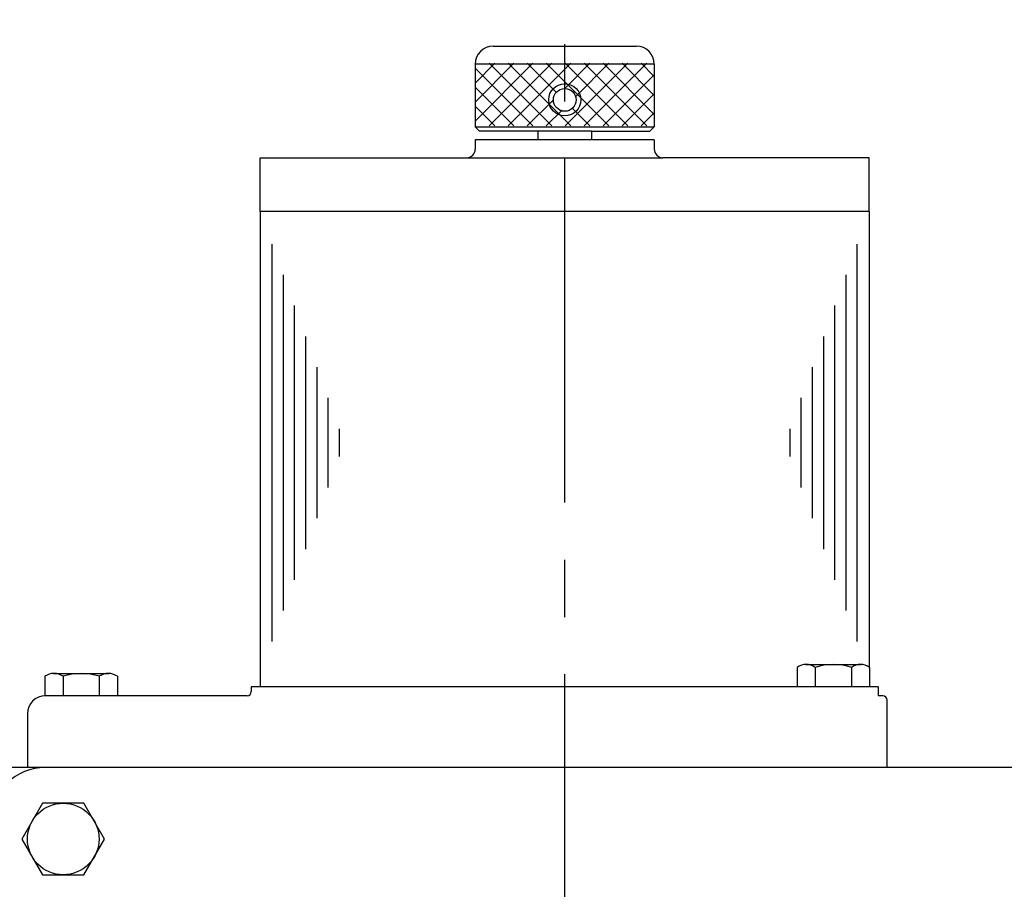
# Model space of a CAD drawing. Extents: x 2 to 107, y 1 to 70.
# Drawn here: x 93 to 100, y 37 to 43 of the extents above; entities that cross this region are included whole.
import ezdxf

# ---------------------------------------------------------------- set-up
doc = ezdxf.new("R2010")
doc.units = 0
doc.header["$LTSCALE"] = 3.2
doc.header["$MEASUREMENT"] = 0
doc.linetypes.add('CENTER2', pattern=[1.125, 0.75, -0.125, 0.125, -0.125])
doc.layers.get('0').update_dxf_attribs({"linetype": 'CONTINUOUS'})
doc.layers.add('001-OBJECT-WHITE', color=7, linetype='CONTINUOUS')

# ---------------------------------------------------------------- blocks, each defined once
blk = doc.blocks.new('*X4')
at = {"color": 0}
for p, q in [((55.5988, 29.3475), (56.0013, 29.75)), ((55.5988, 29.48), (55.8688, 29.75)), ((55.5988, 29.6126), (55.7362, 29.75)), ((55.5988, 29.7452), (55.6036, 29.75)), ((56.0364, 29.3467), (55.6331, 29.75)), ((56.0364, 29.4793), (55.7657, 29.75)), ((56.0364, 29.6119), (55.8983, 29.75)), ((56.0364, 29.7445), (56.0309, 29.75)), ((55.5988, 29.2149), (56.0364, 29.6525)), ((56.0364, 29.2142), (55.5988, 29.6518)), ((55.5988, 29.0823), (56.0364, 29.5199)), ((56.0364, 29.0816), (55.5988, 29.5192)), ((55.7811, 29.2043), (55.5988, 29.3866)), ((55.8361, 29.187), (56.0364, 29.3873)), ((55.5988, 28.8171), (56.0364, 29.2547)), ((55.709, 29.1438), (55.5988, 29.254)), ((55.5988, 28.6845), (56.0364, 29.1221)), ((56.0364, 28.6838), (55.5988, 29.1214)), ((55.5988, 28.9497), (55.7243, 29.0752)), ((56.0364, 28.949), (55.8656, 29.1198)), ((56.0364, 28.8164), (55.8051, 29.0477)), ((55.5988, 28.552), (56.0364, 28.9896)), ((56.0364, 28.5512), (55.5988, 28.9888)), ((55.9551, 28.5), (55.5988, 28.8563)), ((55.6794, 28.5), (56.0364, 28.857)), ((55.8225, 28.5), (55.5988, 28.7237)), ((55.812, 28.5), (56.0364, 28.7244)), ((55.6899, 28.5), (55.5988, 28.5911)), ((55.9446, 28.5), (56.0364, 28.5918))]:
    blk.add_line(p, q, dxfattribs=at)

msp = doc.modelspace()

# ---------------------------------------------------------------- linework, layer by layer
at = {"color": 1, "linetype": 'CENTER2'}
msp.add_line((96.618357, 29.1845181), (96.618357, 43.3557442), dxfattribs=at)
for p, q in [((96.118357, 43.1709181), (97.118357, 43.1709181)), ((95.993357, 43.0459181), (95.993357, 42.6083181)), ((97.243357, 43.0459181), (95.993357, 43.0459181)), ((97.243357, 43.0459181), (97.243357, 42.6083181)), ((95.993357, 42.6083181), (97.243357, 42.6083181)), ((96.024557, 42.5771181), (95.993357, 42.6083181)), ((97.243357, 42.6083181), (97.212157, 42.5771181)), ((96.430857, 42.5771181), (96.024557, 42.5771181)), ((96.805857, 42.5771181), (96.430857, 42.5771181)), ((96.430857, 42.5771181), (96.430857, 42.5171181)), ((96.805857, 42.5771181), (96.805857, 42.5171181)), ((96.805857, 42.5771181), (97.212157, 42.5771181)), ((97.243357, 42.5171181), (95.993357, 42.5171181)), ((95.993357, 42.5171181), (95.993357, 42.4521181)), ((97.243357, 42.5171181), (97.243357, 42.4521181)), ((94.493357, 42.3921181), (95.933357, 42.3921181)), ((94.493357, 42.0171181), (94.493357, 42.3921181)), ((95.933357, 42.3921181), (97.303357, 42.3921181)), ((98.743357, 42.3921181), (97.303357, 42.3921181)), ((98.743357, 42.0171181), (98.743357, 42.3921181)), ((94.493357, 42.0171181), (94.493357, 38.6971181)), ((98.743357, 42.0171181), (94.493357, 42.0171181)), ((98.743357, 42.0171181), (98.743357, 38.8349345)), ((98.2407085, 38.8331181), (98.2407085, 38.6971181)), ((98.3007316, 38.8531181), (98.6872335, 38.8531181)), ((98.3670327, 38.8331181), (98.3670327, 38.6971181)), ((98.6196812, 38.8331181), (98.6196812, 38.6971181)), ((98.7460055, 38.8331181), (98.7460055, 38.6971181)), ((92.9907085, 38.7705181), (92.9907085, 38.6345181)), ((93.0507316, 38.7905181), (93.4372335, 38.7905181)), ((93.1170327, 38.7705181), (93.1170327, 38.6345181)), ((93.3696812, 38.7705181), (93.3696812, 38.6345181)), ((93.4960055, 38.7705181), (93.4960055, 38.6345181)), ((98.805857, 38.6971181), (94.430857, 38.6971181)), ((94.430857, 38.6971181), (94.430857, 38.6645181)), ((98.805857, 38.6971181), (98.805857, 38.6345181)), ((94.400857, 38.6345181), (92.993357, 38.6345181)), ((98.838357, 38.6345181), (98.805857, 38.6345181)), ((98.868357, 38.1345181), (98.868357, 38.6045181)), ((92.868357, 38.5095181), (92.868357, 38.1345181)), ((100.243357, 38.1345181), (92.368357, 38.1345181))]:
    msp.add_line(p, q)
msp.add_lwpolyline([(92.9741038, 37.8844371), (92.8297662, 37.6344371), (92.9741038, 37.3844371), (93.2627789, 37.3844371), (93.4071165, 37.6344371), (93.2627789, 37.8844371)], close=True)
for centre, radius in [((96.618357, 42.7958181), 0.1121446), ((96.618357, 42.7958181), 0.0795), ((93.1184414, 37.6344371), 0.25)]:
    msp.add_circle(centre, radius)
for centre, radius, start, end in [((96.118357, 43.0459181), 0.125, 90, 180), ((97.118357, 43.0459181), 0.125, 0, 90), ((95.933357, 42.4521181), 0.06, 270, 0), ((97.303357, 42.4521181), 0.06, 180, 270), ((98.3038706, 38.7436281), 0.109535, 54.78552403, 125.21447597), ((98.493357, 38.4329337), 0.4196491, 72.48091217, 107.51908783), ((98.6828433, 38.7438636), 0.1093427, 54.71436051, 125.28563949), ((93.0538706, 38.6810281), 0.109535, 54.78552403, 125.21447597), ((93.243357, 38.3703337), 0.4196491, 72.48091217, 107.51908783), ((93.4328433, 38.6812636), 0.1093427, 54.71436051, 125.28563949), ((92.993357, 38.5095181), 0.125, 90, 180), ((94.400857, 38.6645181), 0.03, 270, 0), ((98.838357, 38.6045181), 0.03, 0, 90), ((92.993357, 37.7595181), 0.375, 90, 180)]:
    msp.add_arc(centre, radius, start, end)
at = {"layer": '001-OBJECT-WHITE', "color": 8}
for p, q in [((94.5769345, 39.0145975), (94.5769345, 41.7891751)), ((98.6597795, 39.0145975), (98.6597795, 41.7891751)), ((94.6550595, 39.2295554), (94.6550595, 41.5742172)), ((98.5816545, 39.2295554), (98.5816545, 41.5742172)), ((94.7331845, 39.4445134), (94.7331845, 41.3592593)), ((98.5035295, 39.4445134), (98.5035295, 41.3592593)), ((94.8113095, 39.6594713), (94.8113095, 41.1443014)), ((98.4254045, 39.6594713), (98.4254045, 41.1443014)), ((94.8894345, 39.8744292), (94.8894345, 40.9293434)), ((98.3472795, 39.8744292), (98.3472795, 40.9293434)), ((94.9675595, 40.0893872), (94.9675595, 40.7143855)), ((98.2691545, 40.0893872), (98.2691545, 40.7143855)), ((95.0456845, 40.3043451), (95.0456845, 40.4994276)), ((98.1910295, 40.3043451), (98.1910295, 40.4994276))]:
    msp.add_line(p, q, dxfattribs=at)

# ---------------------------------------------------------------- block references
at = {"layer": '001-OBJECT-WHITE', "color": 8, "rotation": 90}
msp.add_blockref('*X4', (125.743357, -12.9849733), dxfattribs=at)

doc.saveas('drawing.dxf')
